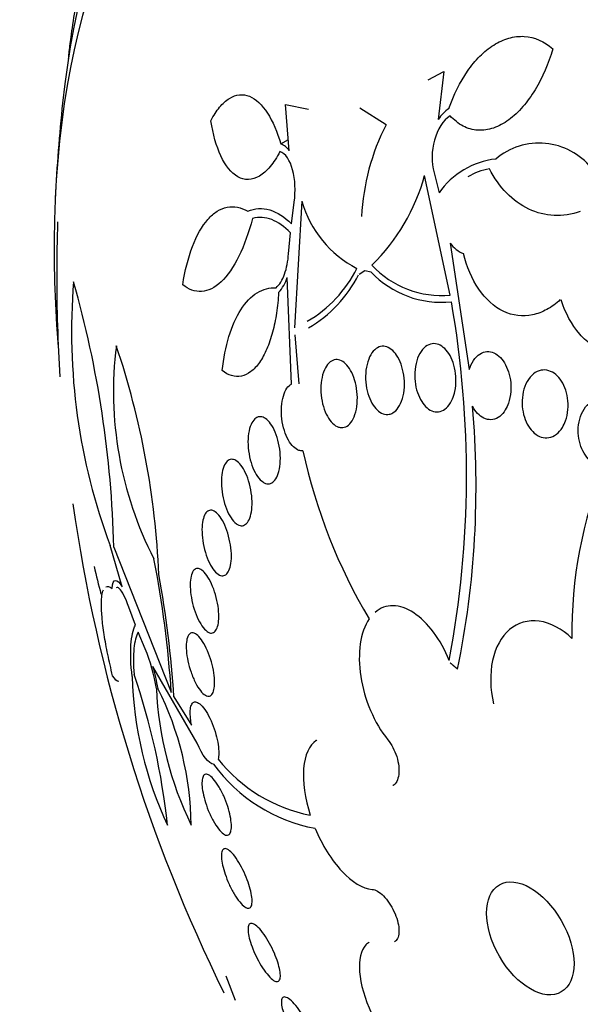
# Model space of a CAD drawing. Units: millimetres. Extents: x 0 to 1393, y 0 to 2507.
# Drawn here: x 82 to 89, y 310 to 322 of the extents above; entities that cross this region are included whole.
import ezdxf

# ---------------------------------------------------------------- set-up
doc = ezdxf.new("R2010")
doc.units = ezdxf.units.MM
doc.layers.add('DV7_Défaut', color=7, linetype='Continuous')
doc.layers.add('Défaut', color=7, linetype='Continuous')

# ---------------------------------------------------------------- blocks, each defined once
blk = doc.blocks.new('SE6')
at = {"layer": 'DV7_Défaut', "color": 7, "linetype": 'Continuous'}
for p, q in [((87.082, 321.197), (87.28, 321.304)), ((87.28, 321.304), (87.21, 320.703)), ((85.349, 320.313), (85.304, 320.89)), ((85.304, 320.89), (85.588, 320.834)), ((86.558, 320.638), (86.231, 320.845)), ((85.243, 320.398), (85.338, 320.453)), ((87.36, 318.511), (87.04, 320.004)), ((87.157, 320.038), (87.22, 319.788)), ((85.375, 319.401), (85.41, 319.671)), ((85.507, 319.682), (85.414, 318.103)), ((85.34, 319.027), (85.363, 319.29)), ((87.36, 319.161), (87.598, 317.585)), ((86.291, 318.814), (86.22, 318.769)), ((86.372, 318.799), (86.291, 318.814)), ((85.378, 317.401), (85.324, 318.733)), ((85.417, 318.017), (85.468, 317.403)), ((83.261, 314.871), (83.11, 315.386)), ((83.157, 315.367), (83.876, 313.554)), ((83.428, 314.394), (83.346, 314.617)), ((83.548, 314.098), (83.463, 314.305)), ((84.198, 312.921), (83.646, 313.877)), ((83.908, 313.497), (84.129, 313.143)), ((84.677, 309.708), (84.559, 310.012))]:
    blk.add_line(p, q, dxfattribs=at)
for centre, radius, start, end in [((102.704, 318.765), 20.3, 173.9379, 177.296), ((87.576, 320.478), 0.43, 122.6275, 148.2971), ((89.092, 319.347), 2.844, 153.0195, 177.0441), ((85.173, 320.204), 0.207, 31.759, 70.2246), ((88.471, 319.567), 0.841, 39.2323, 130.2043), ((88.035, 319.223), 0.992, 96.2219, 145.2816), ((84.609, 320.68), 2.523, 314.646, 344.4685), ((88.051, 319.132), 0.978, 101.9788, 118.8571), ((86.822, 320.06), 1.368, 196.0277, 242.621), ((102.704, 318.765), 20.26, 178.1297, 180), ((87.643, 319.345), 0.337, 213.0907, 249.5399), ((84.769, 319.56), 1.594, 300.3332, 333.3617), ((87.249, 319.631), 1.209, 223.476, 275.8956), ((87.25, 319.69), 1.184, 222.8401, 275.3403), ((102.704, 318.765), 20.26, 180, 183.6069), ((90.27, 318.052), 7.64, 175.2999, 200.4184), ((69.883, 315.05), 13.278, 1.3681, 15.8558), ((84.856, 318.875), 0.489, 317.4076, 343.1415), ((84.78, 319.495), 1.61, 300.1995, 333.0403), ((75.061, 316.262), 12.502, 349.3546, 9.977), ((87.707, 317.307), 4.554, 172.7767, 207.2602), ((73.4, 314.583), 10.329, 2.4509, 18.6111), ((76.282, 316.121), 11.4, 348.4692, 5.0475), ((92.345, 318.049), 6.984, 192.2383, 210.8239), ((94.387, 314.305), 5.508, 157.8672, 180.8097), ((102.704, 318.765), 20.26, 188.1056, 206.2525), ((70.695, 312.685), 13.209, 3.769, 11.0674), ((71.033, 312.687), 12.9, 3.5983, 10.4397), ((81.556, 313.264), 2.16, 8.954, 22.7271), ((81.346, 313.199), 2.398, 9.6772, 16.4365), ((88.04, 313.876), 4.654, 181.5455, 205.1797), ((75.302, 310.996), 8.573, 6.0239, 18.9309), ((88.044, 313.807), 4.36, 182.721, 205.9696), ((80.221, 311.852), 3.903, 0.6828, 26.6458), ((86.045, 313.852), 2.03, 216.023, 259.4207), ((85.993, 313.946), 1.963, 218.6843, 258.789)]:
    blk.add_arc(centre, radius, start, end, dxfattribs=at)
for centre, major_axis, start_param, end_param in [((102.373, 318.574), (11.988, -20.764), 0, 3.616357), ((102.019, 318.369), (11.823, -20.477), 0, 3.64051), ((101.106, 317.842), (11.327, -19.62), 0, 3.435383), ((98.737, 316.474), (10.25, -17.754), 0, 3.131967), ((96.863, 315.393), (9.453, -16.373), 0, 3.72161), ((96.863, 315.393), (9.45, -16.368), 0, 3.719227), ((96.863, 315.393), (9.25, -16.021), 0, 3.462818), ((96.067, 314.933), (9, -15.588), 0, 3.519205), ((95.429, 314.565), (8.75, -15.155), 0, 3.396334), ((93.23, 313.295), (7.625, -13.207), 0, 3.811956), ((92.842, 313.071), (7.375, -12.774), 0, 4.02647), ((92.842, 313.071), (7.375, -12.774), 4.237511, 4.263382)]:
    blk.add_ellipse(centre, major_axis=major_axis, ratio=0.57735, start_param=start_param, end_param=end_param, dxfattribs=at)
blk.add_ellipse((88.36, 310.483), major_axis=(0.387, -0.669), ratio=0.57735, dxfattribs=at)
for points, knots in [([(82.593, 321.465), (82.594, 321.485), (82.597, 321.508), (82.599, 321.532), (82.605, 321.588), (82.614, 321.656), (82.624, 321.729), (82.638, 321.831), (82.655, 321.946), (82.674, 322.063), (82.699, 322.213), (82.727, 322.371), (82.756, 322.525), (82.785, 322.681), (82.817, 322.836), (82.848, 322.98), (82.871, 323.085), (82.894, 323.186), (82.917, 323.279)], [0, 0, 0, 0, 0.0542154, 0.0542154, 0.0542154, 0.1819303, 0.1819303, 0.1819303, 0.361459, 0.361459, 0.361459, 0.5931794, 0.5931794, 0.5931794, 0.8283463, 0.8283463, 0.8283463, 1, 1, 1, 1]), ([(87.344, 320.84), (87.403, 321.012), (87.48, 321.169), (87.623, 321.375), (87.674, 321.437), (87.783, 321.546), (87.842, 321.594), (87.964, 321.671), (88.026, 321.699), (88.154, 321.736), (88.22, 321.744), (88.412, 321.733), (88.535, 321.679), (88.641, 321.584)], [0, 0, 0, 0, 0.25, 0.25, 0.375, 0.375, 0.5, 0.5, 0.625, 0.625, 0.75, 0.75, 1, 1, 1, 1]), ([(88.641, 321.584), (88.586, 321.4), (88.513, 321.229), (88.373, 320.998), (88.321, 320.927), (88.212, 320.8), (88.152, 320.744), (88.029, 320.654), (87.966, 320.619), (87.835, 320.574), (87.769, 320.565), (87.641, 320.573), (87.578, 320.591), (87.462, 320.652), (87.407, 320.695), (87.359, 320.748)], [0, 0, 0, 0, 0.25, 0.25, 0.375, 0.375, 0.5, 0.5, 0.625, 0.625, 0.75, 0.75, 0.875, 0.875, 1, 1, 1, 1]), ([(84.37, 320.688), (84.404, 320.753), (84.44, 320.809), (84.517, 320.903), (84.559, 320.94), (84.642, 320.992), (84.685, 321.008), (84.769, 321.016), (84.811, 321.009), (84.934, 320.959), (85.01, 320.885), (85.142, 320.68), (85.198, 320.549), (85.243, 320.398)], [0, 0, 0, 0, 0.125, 0.125, 0.25, 0.25, 0.375, 0.375, 0.5, 0.5, 0.75, 0.75, 1, 1, 1, 1]), ([(87.359, 320.748), (87.269, 320.697), (87.199, 320.579), (87.126, 320.313), (87.123, 320.165), (87.157, 320.038)], [0, 0, 0, 0, 0.5, 0.5, 1, 1, 1, 1]), ([(85.232, 320.302), (85.194, 320.23), (85.154, 320.168), (85.068, 320.065), (85.022, 320.024), (84.884, 319.942), (84.79, 319.941), (84.623, 320.035), (84.551, 320.127), (84.438, 320.371), (84.396, 320.52), (84.37, 320.688)], [0, 0, 0, 0, 0.125, 0.125, 0.25, 0.25, 0.5, 0.5, 0.75, 0.75, 1, 1, 1, 1]), ([(85.41, 319.671), (85.431, 319.81), (85.423, 319.956), (85.359, 320.192), (85.301, 320.283), (85.232, 320.302)], [0, 0, 0, 0, 0.5, 0.5, 1, 1, 1, 1]), ([(88.984, 319.554), (88.875, 319.518), (88.765, 319.501), (88.548, 319.511), (88.441, 319.537), (88.242, 319.632), (88.148, 319.7), (87.983, 319.87), (87.909, 319.973), (87.848, 320.088)], [0, 0, 0, 0, 0.25, 0.25, 0.5, 0.5, 0.75, 0.75, 1, 1, 1, 1]), ([(84.019, 318.639), (84.046, 318.815), (84.086, 318.975), (84.193, 319.257), (84.258, 319.372), (84.37, 319.499), (84.408, 319.532), (84.489, 319.583), (84.531, 319.6), (84.658, 319.626), (84.745, 319.608), (84.83, 319.559)], [0, 0, 0, 0, 0.25, 0.25, 0.5, 0.5, 0.625, 0.625, 0.75, 0.75, 1, 1, 1, 1]), ([(84.83, 319.559), (84.92, 319.598), (85.012, 319.603), (85.199, 319.547), (85.289, 319.488), (85.375, 319.401)], [0, 0, 0, 0, 0.5, 0.5, 1, 1, 1, 1]), ([(84.891, 319.468), (84.844, 319.292), (84.786, 319.133), (84.652, 318.861), (84.578, 318.753), (84.418, 318.603), (84.335, 318.563), (84.172, 318.552), (84.093, 318.58), (84.019, 318.639)], [0, 0, 0, 0, 0.25, 0.25, 0.5, 0.5, 0.75, 0.75, 1, 1, 1, 1]), ([(85.363, 319.29), (85.289, 319.368), (85.211, 319.422), (85.051, 319.484), (84.97, 319.489), (84.891, 319.468)], [0, 0, 0, 0, 0.5, 0.5, 1, 1, 1, 1]), ([(85.184, 318.603), (85.227, 318.639), (85.263, 318.699), (85.317, 318.848), (85.334, 318.936), (85.34, 319.027)], [0, 0, 0, 0, 0.5, 0.5, 1, 1, 1, 1]), ([(88.734, 318.456), (88.681, 318.406), (88.625, 318.365), (88.509, 318.301), (88.448, 318.277), (88.264, 318.238), (88.138, 318.253), (87.906, 318.365), (87.801, 318.462), (87.63, 318.713), (87.566, 318.864), (87.525, 319.029)], [0, 0, 0, 0, 0.125, 0.125, 0.25, 0.25, 0.5, 0.5, 0.75, 0.75, 1, 1, 1, 1]), ([(84.511, 317.569), (84.528, 317.722), (84.555, 317.864), (84.634, 318.123), (84.684, 318.236), (84.804, 318.422), (84.873, 318.494), (85.022, 318.586), (85.102, 318.608), (85.184, 318.603)], [0, 0, 0, 0, 0.25, 0.25, 0.5, 0.5, 0.75, 0.75, 1, 1, 1, 1]), ([(85.216, 318.544), (85.211, 318.456), (85.203, 318.371), (85.177, 318.205), (85.161, 318.123), (85.12, 317.973), (85.096, 317.903), (85.041, 317.776), (85.01, 317.719), (84.943, 317.624), (84.907, 317.585), (84.83, 317.528), (84.791, 317.509), (84.67, 317.484), (84.588, 317.509), (84.511, 317.569)], [0, 0, 0, 0, 0.125, 0.125, 0.25, 0.25, 0.375, 0.375, 0.5, 0.5, 0.625, 0.625, 0.75, 0.75, 1, 1, 1, 1]), ([(90.09, 317.994), (90.035, 317.942), (89.977, 317.898), (89.855, 317.825), (89.791, 317.796), (89.66, 317.759), (89.594, 317.749), (89.46, 317.751), (89.393, 317.762), (89.264, 317.804), (89.2, 317.836), (89.082, 317.918), (89.027, 317.967), (88.876, 318.142), (88.797, 318.289), (88.744, 318.452)], [0, 0, 0, 0, 0.125, 0.125, 0.25, 0.25, 0.375, 0.375, 0.5, 0.5, 0.625, 0.625, 0.75, 0.75, 1, 1, 1, 1]), ([(87.388, 317.217), (87.373, 317.181), (87.353, 317.148), (87.33, 317.122), (87.307, 317.097), (87.281, 317.077), (87.253, 317.066), (87.226, 317.055), (87.198, 317.052), (87.17, 317.056), (87.143, 317.06), (87.115, 317.072), (87.09, 317.089), (87.064, 317.107), (87.04, 317.132), (87.019, 317.161), (86.997, 317.191), (86.977, 317.227), (86.962, 317.266), (86.945, 317.307), (86.933, 317.352), (86.925, 317.398), (86.917, 317.447), (86.915, 317.498), (86.917, 317.546), (86.919, 317.597), (86.928, 317.646), (86.941, 317.691), (86.954, 317.735), (86.973, 317.776), (86.995, 317.809), (87.017, 317.84), (87.043, 317.866), (87.071, 317.882), (87.097, 317.898), (87.125, 317.906), (87.154, 317.906), (87.181, 317.906), (87.209, 317.899), (87.235, 317.885), (87.261, 317.871), (87.286, 317.851), (87.309, 317.825), (87.332, 317.798), (87.353, 317.766), (87.371, 317.73), (87.389, 317.691), (87.404, 317.648), (87.414, 317.604), (87.424, 317.557), (87.43, 317.507), (87.431, 317.459), (87.432, 317.408), (87.427, 317.357), (87.417, 317.31), (87.41, 317.278), (87.4, 317.246), (87.388, 317.217)], [0, 0, 0, 0, 0.052773, 0.052773, 0.052773, 0.10571, 0.10571, 0.10571, 0.15634, 0.15634, 0.15634, 0.205195, 0.205195, 0.205195, 0.254332, 0.254332, 0.254332, 0.305546, 0.305546, 0.305546, 0.359903, 0.359903, 0.359903, 0.417354, 0.417354, 0.417354, 0.476485, 0.476485, 0.476485, 0.534826, 0.534826, 0.534826, 0.590102, 0.590102, 0.590102, 0.641669, 0.641669, 0.641669, 0.690758, 0.690758, 0.690758, 0.739493, 0.739493, 0.739493, 0.789887, 0.789887, 0.789887, 0.843285, 0.843285, 0.843285, 0.899972, 0.899972, 0.899972, 0.958855, 0.958855, 0.958855, 1, 1, 1, 1]), ([(86.598, 317.024), (86.572, 317.019), (86.546, 317.021), (86.52, 317.03), (86.495, 317.039), (86.469, 317.056), (86.446, 317.078), (86.423, 317.101), (86.401, 317.13), (86.382, 317.163), (86.362, 317.198), (86.345, 317.239), (86.332, 317.282), (86.319, 317.327), (86.31, 317.376), (86.305, 317.424), (86.301, 317.475), (86.302, 317.527), (86.307, 317.575), (86.313, 317.624), (86.325, 317.671), (86.341, 317.712), (86.356, 317.75), (86.376, 317.785), (86.399, 317.811), (86.421, 317.836), (86.446, 317.854), (86.472, 317.864), (86.496, 317.873), (86.523, 317.875), (86.548, 317.87), (86.574, 317.864), (86.599, 317.852), (86.623, 317.834), (86.647, 317.815), (86.67, 317.79), (86.69, 317.76), (86.711, 317.728), (86.73, 317.691), (86.745, 317.651), (86.76, 317.608), (86.772, 317.561), (86.779, 317.513), (86.787, 317.464), (86.789, 317.412), (86.787, 317.362), (86.784, 317.313), (86.776, 317.263), (86.763, 317.219), (86.75, 317.177), (86.733, 317.138), (86.711, 317.107), (86.691, 317.078), (86.668, 317.055), (86.642, 317.041), (86.628, 317.032), (86.613, 317.027), (86.598, 317.024)], [0, 0, 0, 0, 0.049439, 0.049439, 0.049439, 0.098799, 0.098799, 0.098799, 0.149365, 0.149365, 0.149365, 0.202913, 0.202913, 0.202913, 0.259689, 0.259689, 0.259689, 0.318611, 0.318611, 0.318611, 0.377386, 0.377386, 0.377386, 0.433541, 0.433541, 0.433541, 0.485953, 0.485953, 0.485953, 0.53546, 0.53546, 0.53546, 0.584077, 0.584077, 0.584077, 0.633911, 0.633911, 0.633911, 0.686507, 0.686507, 0.686507, 0.742439, 0.742439, 0.742439, 0.800963, 0.800963, 0.800963, 0.860009, 0.860009, 0.860009, 0.917027, 0.917027, 0.917027, 0.970469, 0.970469, 0.970469, 1, 1, 1, 1]), ([(87.598, 317.585), (87.604, 317.603), (87.611, 317.621), (87.618, 317.637), (87.636, 317.678), (87.66, 317.714), (87.687, 317.741), (87.712, 317.768), (87.742, 317.787), (87.773, 317.798), (87.802, 317.807), (87.833, 317.81), (87.863, 317.804), (87.892, 317.798), (87.921, 317.785), (87.947, 317.766), (87.974, 317.747), (87.999, 317.722), (88.02, 317.692), (88.042, 317.661), (88.061, 317.624), (88.076, 317.585), (88.092, 317.544), (88.104, 317.499), (88.111, 317.453), (88.118, 317.405), (88.119, 317.355), (88.116, 317.307), (88.112, 317.257), (88.102, 317.208), (88.087, 317.164), (88.076, 317.134), (88.063, 317.105), (88.047, 317.079), (88.028, 317.047), (88.004, 317.019), (87.977, 316.998), (87.951, 316.978), (87.921, 316.964), (87.89, 316.959), (87.861, 316.954), (87.831, 316.957), (87.801, 316.967), (87.773, 316.976), (87.745, 316.993), (87.72, 317.016), (87.694, 317.039), (87.671, 317.068), (87.651, 317.101), (87.647, 317.108), (87.642, 317.116), (87.638, 317.124)], [0, 0, 0, 0, 0.029461, 0.029461, 0.029461, 0.101212, 0.101212, 0.101212, 0.169168, 0.169168, 0.169168, 0.232566, 0.232566, 0.232566, 0.292943, 0.292943, 0.292943, 0.352916, 0.352916, 0.352916, 0.414956, 0.414956, 0.414956, 0.480706, 0.480706, 0.480706, 0.550496, 0.550496, 0.550496, 0.622961, 0.622961, 0.622961, 0.673588, 0.673588, 0.673588, 0.738465, 0.738465, 0.738465, 0.803544, 0.803544, 0.803544, 0.865798, 0.865798, 0.865798, 0.925897, 0.925897, 0.925897, 0.986372, 0.986372, 0.986372, 1, 1, 1, 1]), ([(85.946, 316.871), (85.92, 316.883), (85.895, 316.904), (85.872, 316.93), (85.85, 316.956), (85.829, 316.989), (85.811, 317.025), (85.793, 317.064), (85.777, 317.107), (85.766, 317.153), (85.755, 317.2), (85.747, 317.251), (85.745, 317.301), (85.742, 317.352), (85.744, 317.404), (85.752, 317.451), (85.759, 317.497), (85.771, 317.541), (85.787, 317.577), (85.803, 317.612), (85.822, 317.642), (85.844, 317.663), (85.864, 317.684), (85.887, 317.697), (85.911, 317.703), (85.934, 317.709), (85.959, 317.707), (85.982, 317.699), (86.006, 317.691), (86.03, 317.676), (86.052, 317.654), (86.075, 317.633), (86.096, 317.604), (86.115, 317.571), (86.135, 317.536), (86.152, 317.496), (86.165, 317.453), (86.179, 317.407), (86.19, 317.358), (86.195, 317.308), (86.2, 317.258), (86.201, 317.206), (86.197, 317.157), (86.193, 317.108), (86.183, 317.062), (86.17, 317.021), (86.157, 316.983), (86.139, 316.948), (86.119, 316.922), (86.1, 316.897), (86.077, 316.879), (86.054, 316.868), (86.031, 316.858), (86.007, 316.855), (85.983, 316.859), (85.971, 316.862), (85.958, 316.866), (85.946, 316.871)], [0, 0, 0, 0, 0.05317, 0.05317, 0.05317, 0.106177, 0.106177, 0.106177, 0.161738, 0.161738, 0.161738, 0.220051, 0.220051, 0.220051, 0.279196, 0.279196, 0.279196, 0.336593, 0.336593, 0.336593, 0.390444, 0.390444, 0.390444, 0.440864, 0.440864, 0.440864, 0.489559, 0.489559, 0.489559, 0.5387, 0.5387, 0.5387, 0.590103, 0.590103, 0.590103, 0.64476, 0.64476, 0.64476, 0.702466, 0.702466, 0.702466, 0.761615, 0.761615, 0.761615, 0.819681, 0.819681, 0.819681, 0.874561, 0.874561, 0.874561, 0.92586, 0.92586, 0.92586, 0.974907, 0.974907, 0.974907, 1, 1, 1, 1]), ([(88.76, 316.858), (88.739, 316.824), (88.713, 316.796), (88.685, 316.774), (88.656, 316.753), (88.624, 316.738), (88.591, 316.733), (88.56, 316.727), (88.527, 316.73), (88.496, 316.74), (88.466, 316.75), (88.436, 316.767), (88.409, 316.79), (88.383, 316.813), (88.358, 316.842), (88.338, 316.875), (88.316, 316.909), (88.299, 316.947), (88.286, 316.988), (88.272, 317.031), (88.263, 317.077), (88.259, 317.122), (88.255, 317.171), (88.257, 317.22), (88.265, 317.267), (88.272, 317.315), (88.286, 317.362), (88.305, 317.402), (88.324, 317.443), (88.349, 317.48), (88.377, 317.508), (88.404, 317.535), (88.436, 317.556), (88.47, 317.567), (88.501, 317.577), (88.534, 317.58), (88.567, 317.574), (88.597, 317.568), (88.628, 317.555), (88.657, 317.536), (88.684, 317.517), (88.71, 317.491), (88.733, 317.461), (88.756, 317.43), (88.776, 317.394), (88.791, 317.356), (88.807, 317.315), (88.819, 317.271), (88.825, 317.227), (88.833, 317.179), (88.834, 317.13), (88.83, 317.083), (88.826, 317.034), (88.816, 316.986), (88.801, 316.943), (88.79, 316.912), (88.776, 316.884), (88.76, 316.858)], [0, 0, 0, 0, 0.05418, 0.05418, 0.05418, 0.108539, 0.108539, 0.108539, 0.160294, 0.160294, 0.160294, 0.209576, 0.209576, 0.209576, 0.258371, 0.258371, 0.258371, 0.308646, 0.308646, 0.308646, 0.36178, 0.36178, 0.36178, 0.418179, 0.418179, 0.418179, 0.476937, 0.476937, 0.476937, 0.535879, 0.535879, 0.535879, 0.592468, 0.592468, 0.592468, 0.645344, 0.645344, 0.645344, 0.69512, 0.69512, 0.69512, 0.743728, 0.743728, 0.743728, 0.793307, 0.793307, 0.793307, 0.845498, 0.845498, 0.845498, 0.90102, 0.90102, 0.90102, 0.959308, 0.959308, 0.959308, 1, 1, 1, 1]), ([(85.52, 316.569), (85.504, 316.566), (85.486, 316.568), (85.469, 316.574), (85.446, 316.582), (85.423, 316.597), (85.401, 316.618), (85.379, 316.64), (85.358, 316.668), (85.339, 316.701), (85.319, 316.736), (85.302, 316.777), (85.288, 316.821), (85.274, 316.867), (85.263, 316.916), (85.257, 316.966), (85.251, 317.017), (85.249, 317.069), (85.252, 317.118), (85.255, 317.165), (85.263, 317.211), (85.275, 317.251), (85.286, 317.289), (85.301, 317.322), (85.319, 317.348), (85.336, 317.372), (85.356, 317.39), (85.378, 317.401), (85.378, 317.401), (85.378, 317.401), (85.378, 317.401)], [0, 0, 0, 0, 0.079243, 0.079243, 0.079243, 0.185564, 0.185564, 0.185564, 0.29598, 0.29598, 0.29598, 0.413341, 0.413341, 0.413341, 0.536272, 0.536272, 0.536272, 0.660637, 0.660637, 0.660637, 0.781006, 0.781006, 0.781006, 0.893803, 0.893803, 0.893803, 0.99953, 0.99953, 0.99953, 1, 1, 1, 1]), ([(89.286, 316.38), (89.263, 316.378), (89.24, 316.381), (89.217, 316.386), (89.185, 316.395), (89.153, 316.41), (89.124, 316.433), (89.095, 316.454), (89.069, 316.482), (89.047, 316.514), (89.024, 316.547), (89.005, 316.584), (88.991, 316.623), (88.976, 316.665), (88.966, 316.709), (88.961, 316.753), (88.956, 316.8), (88.956, 316.848), (88.962, 316.894), (88.969, 316.942), (88.982, 316.988), (89, 317.029), (89.018, 317.071), (89.043, 317.109), (89.071, 317.139), (89.1, 317.169), (89.133, 317.192), (89.167, 317.205), (89.201, 317.218), (89.236, 317.223), (89.272, 317.219), (89.305, 317.215), (89.338, 317.204), (89.369, 317.185), (89.399, 317.167), (89.427, 317.143), (89.451, 317.113), (89.476, 317.084), (89.497, 317.049), (89.514, 317.012), (89.527, 316.983), (89.537, 316.952), (89.545, 316.92)], [0, 0, 0, 0, 0.049968, 0.049968, 0.049968, 0.121089, 0.121089, 0.121089, 0.190116, 0.190116, 0.190116, 0.259958, 0.259958, 0.259958, 0.333038, 0.333038, 0.333038, 0.410667, 0.410667, 0.410667, 0.492507, 0.492507, 0.492507, 0.576278, 0.576278, 0.576278, 0.658388, 0.658388, 0.658388, 0.735848, 0.735848, 0.735848, 0.808169, 0.808169, 0.808169, 0.877384, 0.877384, 0.877384, 0.946548, 0.946548, 0.946548, 1, 1, 1, 1]), ([(85.021, 316.179), (84.997, 316.194), (84.974, 316.218), (84.953, 316.248), (84.932, 316.278), (84.912, 316.315), (84.895, 316.356), (84.878, 316.398), (84.864, 316.445), (84.854, 316.493), (84.843, 316.542), (84.837, 316.594), (84.834, 316.645), (84.832, 316.693), (84.835, 316.742), (84.841, 316.786), (84.848, 316.827), (84.858, 316.865), (84.872, 316.896), (84.884, 316.925), (84.9, 316.949), (84.918, 316.966), (84.935, 316.982), (84.955, 316.991), (84.975, 316.993), (84.995, 316.996), (85.016, 316.991), (85.037, 316.98), (85.059, 316.969), (85.081, 316.95), (85.101, 316.926), (85.122, 316.9), (85.143, 316.868), (85.16, 316.831), (85.179, 316.792), (85.195, 316.748), (85.207, 316.701), (85.22, 316.653), (85.23, 316.602), (85.234, 316.551), (85.239, 316.502), (85.239, 316.451), (85.235, 316.405), (85.232, 316.361), (85.224, 316.319), (85.212, 316.284), (85.201, 316.251), (85.186, 316.223), (85.17, 316.202), (85.154, 316.182), (85.135, 316.168), (85.115, 316.161), (85.096, 316.155), (85.075, 316.155), (85.054, 316.162), (85.043, 316.166), (85.032, 316.171), (85.021, 316.179)], [0, 0, 0, 0, 0.056244, 0.056244, 0.056244, 0.112345, 0.112345, 0.112345, 0.17067, 0.17067, 0.17067, 0.229813, 0.229813, 0.229813, 0.287179, 0.287179, 0.287179, 0.34099, 0.34099, 0.34099, 0.391382, 0.391382, 0.391382, 0.440071, 0.440071, 0.440071, 0.489229, 0.489229, 0.489229, 0.540665, 0.540665, 0.540665, 0.595361, 0.595361, 0.595361, 0.653096, 0.653096, 0.653096, 0.712249, 0.712249, 0.712249, 0.77029, 0.77029, 0.77029, 0.825131, 0.825131, 0.825131, 0.876398, 0.876398, 0.876398, 0.925432, 0.925432, 0.925432, 0.974297, 0.974297, 0.974297, 1, 1, 1, 1]), ([(84.688, 315.658), (84.665, 315.675), (84.642, 315.7), (84.622, 315.732), (84.601, 315.763), (84.581, 315.801), (84.565, 315.843), (84.548, 315.885), (84.533, 315.933), (84.523, 315.983), (84.512, 316.032), (84.505, 316.083), (84.502, 316.133), (84.5, 316.18), (84.501, 316.227), (84.506, 316.268), (84.511, 316.307), (84.52, 316.343), (84.532, 316.372), (84.543, 316.399), (84.557, 316.421), (84.573, 316.437), (84.588, 316.452), (84.606, 316.46), (84.624, 316.462), (84.643, 316.463), (84.664, 316.458), (84.683, 316.446), (84.704, 316.434), (84.726, 316.414), (84.745, 316.388), (84.766, 316.361), (84.787, 316.328), (84.804, 316.289), (84.823, 316.25), (84.839, 316.204), (84.852, 316.156), (84.865, 316.109), (84.874, 316.057), (84.88, 316.007), (84.885, 315.959), (84.886, 315.91), (84.883, 315.865), (84.88, 315.823), (84.874, 315.784), (84.864, 315.751), (84.854, 315.72), (84.842, 315.693), (84.827, 315.674), (84.812, 315.655), (84.796, 315.643), (84.778, 315.637), (84.76, 315.631), (84.74, 315.632), (84.72, 315.64), (84.709, 315.644), (84.699, 315.65), (84.688, 315.658)], [0, 0, 0, 0, 0.057466, 0.057466, 0.057466, 0.114824, 0.114824, 0.114824, 0.173829, 0.173829, 0.173829, 0.232475, 0.232475, 0.232475, 0.288343, 0.288343, 0.288343, 0.340465, 0.340465, 0.340465, 0.389819, 0.389819, 0.389819, 0.438462, 0.438462, 0.438462, 0.488474, 0.488474, 0.488474, 0.541335, 0.541335, 0.541335, 0.597526, 0.597526, 0.597526, 0.656185, 0.656185, 0.656185, 0.715159, 0.715159, 0.715159, 0.771922, 0.771922, 0.771922, 0.825065, 0.825065, 0.825065, 0.875083, 0.875083, 0.875083, 0.92378, 0.92378, 0.92378, 0.973229, 0.973229, 0.973229, 1, 1, 1, 1]), ([(84.477, 315.018), (84.456, 315.028), (84.433, 315.048), (84.412, 315.073), (84.391, 315.099), (84.371, 315.132), (84.352, 315.17), (84.333, 315.209), (84.316, 315.254), (84.301, 315.301), (84.287, 315.348), (84.276, 315.398), (84.269, 315.448), (84.262, 315.496), (84.258, 315.544), (84.259, 315.588), (84.259, 315.629), (84.263, 315.668), (84.27, 315.701), (84.277, 315.733), (84.287, 315.76), (84.299, 315.78), (84.311, 315.799), (84.326, 315.813), (84.342, 315.82), (84.358, 315.828), (84.376, 315.828), (84.394, 315.822), (84.414, 315.815), (84.434, 315.801), (84.454, 315.781), (84.475, 315.76), (84.496, 315.731), (84.515, 315.697), (84.535, 315.662), (84.554, 315.62), (84.569, 315.575), (84.585, 315.53), (84.599, 315.48), (84.608, 315.43), (84.618, 315.383), (84.624, 315.333), (84.626, 315.286), (84.628, 315.243), (84.626, 315.201), (84.62, 315.164), (84.615, 315.129), (84.607, 315.099), (84.596, 315.075), (84.586, 315.051), (84.572, 315.033), (84.557, 315.022), (84.542, 315.011), (84.525, 315.006), (84.507, 315.008), (84.497, 315.01), (84.487, 315.013), (84.477, 315.018)], [0, 0, 0, 0, 0.057434, 0.057434, 0.057434, 0.114758, 0.114758, 0.114758, 0.17375, 0.17375, 0.17375, 0.232418, 0.232418, 0.232418, 0.288334, 0.288334, 0.288334, 0.340503, 0.340503, 0.340503, 0.38988, 0.38988, 0.38988, 0.438519, 0.438519, 0.438519, 0.488501, 0.488501, 0.488501, 0.541319, 0.541319, 0.541319, 0.597468, 0.597468, 0.597468, 0.656106, 0.656106, 0.656106, 0.715093, 0.715093, 0.715093, 0.771898, 0.771898, 0.771898, 0.825091, 0.825091, 0.825091, 0.875139, 0.875139, 0.875139, 0.92384, 0.92384, 0.92384, 0.973267, 0.973267, 0.973267, 1, 1, 1, 1]), ([(84.338, 314.305), (84.317, 314.316), (84.295, 314.336), (84.274, 314.362), (84.253, 314.389), (84.232, 314.423), (84.213, 314.461), (84.194, 314.5), (84.176, 314.545), (84.161, 314.593), (84.146, 314.639), (84.134, 314.689), (84.126, 314.737), (84.118, 314.783), (84.113, 314.829), (84.112, 314.872), (84.111, 314.911), (84.113, 314.948), (84.118, 314.98), (84.123, 315.01), (84.131, 315.036), (84.142, 315.055), (84.152, 315.074), (84.165, 315.088), (84.179, 315.094), (84.194, 315.101), (84.211, 315.101), (84.229, 315.095), (84.248, 315.088), (84.268, 315.073), (84.287, 315.052), (84.308, 315.03), (84.329, 315.001), (84.349, 314.966), (84.369, 314.93), (84.388, 314.888), (84.405, 314.843), (84.421, 314.798), (84.435, 314.749), (84.446, 314.7), (84.456, 314.653), (84.464, 314.605), (84.467, 314.561), (84.47, 314.519), (84.47, 314.478), (84.467, 314.444), (84.463, 314.41), (84.457, 314.381), (84.448, 314.358), (84.439, 314.335), (84.427, 314.318), (84.414, 314.307), (84.4, 314.296), (84.384, 314.292), (84.367, 314.294), (84.358, 314.296), (84.348, 314.299), (84.338, 314.305)], [0, 0, 0, 0, 0.058337, 0.058337, 0.058337, 0.116608, 0.116608, 0.116608, 0.175793, 0.175793, 0.175793, 0.233542, 0.233542, 0.233542, 0.287875, 0.287875, 0.287875, 0.338656, 0.338656, 0.338656, 0.387451, 0.387451, 0.387451, 0.43643, 0.43643, 0.43643, 0.48748, 0.48748, 0.48748, 0.541721, 0.541721, 0.541721, 0.599112, 0.599112, 0.599112, 0.658215, 0.658215, 0.658215, 0.71656, 0.71656, 0.71656, 0.771904, 0.771904, 0.771904, 0.823609, 0.823609, 0.823609, 0.872832, 0.872832, 0.872832, 0.921601, 0.921601, 0.921601, 0.971878, 0.971878, 0.971878, 1, 1, 1, 1]), ([(83.135, 314.851), (83.14, 314.917), (83.155, 314.949), (83.2, 314.952), (83.229, 314.924), (83.261, 314.871)], [0, 0, 0, 0, 0.5, 0.5, 1, 1, 1, 1]), ([(83.346, 314.617), (83.305, 314.733), (83.262, 314.816), (83.213, 314.861), (83.2, 314.866), (83.189, 314.86)], [0, 0, 0, 0, 0.701961, 0.701961, 1, 1, 1, 1]), ([(83.143, 313.761), (83.12, 313.852), (83.1, 313.94), (83.065, 314.112), (83.05, 314.196), (83.025, 314.351), (83.016, 314.424), (83.005, 314.553), (83.002, 314.61), (83.003, 314.739), (83.012, 314.796), (83.027, 314.831)], [0, 0, 0, 0, 0.17828, 0.17828, 0.356561, 0.356561, 0.534841, 0.534841, 0.713122, 0.713122, 1, 1, 1, 1]), ([(87.347, 313.952), (87.294, 314.083), (87.227, 314.202), (87.075, 314.406), (86.99, 314.489), (86.817, 314.602), (86.728, 314.633), (86.562, 314.636), (86.485, 314.608), (86.421, 314.552)], [0, 0, 0, 0, 0.25, 0.25, 0.5, 0.5, 0.75, 0.75, 1, 1, 1, 1]), ([(86.348, 314.471), (86.292, 314.39), (86.254, 314.282), (86.218, 314.034), (86.22, 313.894), (86.265, 313.608), (86.306, 313.462), (86.423, 313.19), (86.496, 313.066), (86.58, 312.963)], [0, 0, 0, 0, 0.25, 0.25, 0.5, 0.5, 0.75, 0.75, 1, 1, 1, 1]), ([(83.387, 313.75), (83.369, 313.904), (83.364, 314.035), (83.379, 314.255), (83.398, 314.337), (83.428, 314.394)], [0, 0, 0, 0, 0.5, 0.5, 1, 1, 1, 1]), ([(88.88, 314.227), (88.753, 314.348), (88.609, 314.423), (88.333, 314.461), (88.202, 314.423), (87.998, 314.25), (87.923, 314.112), (87.853, 313.787), (87.857, 313.598), (87.901, 313.409)], [0, 0, 0, 0, 0.25, 0.25, 0.5, 0.5, 0.75, 0.75, 1, 1, 1, 1]), ([(83.463, 314.305), (83.436, 314.258), (83.417, 314.19), (83.4, 314.012), (83.4, 313.903), (83.412, 313.777)], [0, 0, 0, 0, 0.5, 0.5, 1, 1, 1, 1]), ([(84.301, 313.517), (84.281, 313.528), (84.26, 313.548), (84.239, 313.575), (84.218, 313.601), (84.196, 313.635), (84.177, 313.674), (84.157, 313.713), (84.138, 313.758), (84.122, 313.805), (84.106, 313.85), (84.093, 313.898), (84.083, 313.945), (84.074, 313.989), (84.067, 314.034), (84.064, 314.074), (84.061, 314.112), (84.061, 314.148), (84.065, 314.178), (84.068, 314.208), (84.074, 314.233), (84.082, 314.252), (84.091, 314.272), (84.103, 314.285), (84.116, 314.292), (84.129, 314.299), (84.146, 314.299), (84.163, 314.293), (84.181, 314.285), (84.2, 314.271), (84.22, 314.249), (84.241, 314.227), (84.262, 314.197), (84.283, 314.162), (84.303, 314.127), (84.323, 314.084), (84.341, 314.039), (84.358, 313.995), (84.374, 313.947), (84.386, 313.9), (84.397, 313.855), (84.406, 313.808), (84.411, 313.765), (84.416, 313.725), (84.417, 313.686), (84.416, 313.653), (84.415, 313.62), (84.41, 313.592), (84.403, 313.569), (84.396, 313.546), (84.386, 313.529), (84.374, 313.519), (84.361, 313.508), (84.347, 313.503), (84.331, 313.506), (84.321, 313.507), (84.311, 313.511), (84.301, 313.517)], [0, 0, 0, 0, 0.058874, 0.058874, 0.058874, 0.11773, 0.11773, 0.11773, 0.176663, 0.176663, 0.176663, 0.233214, 0.233214, 0.233214, 0.286047, 0.286047, 0.286047, 0.335798, 0.335798, 0.335798, 0.384409, 0.384409, 0.384409, 0.434017, 0.434017, 0.434017, 0.486253, 0.486253, 0.486253, 0.541822, 0.541822, 0.541822, 0.600139, 0.600139, 0.600139, 0.659263, 0.659263, 0.659263, 0.716626, 0.716626, 0.716626, 0.770498, 0.770498, 0.770498, 0.821011, 0.821011, 0.821011, 0.869802, 0.869802, 0.869802, 0.918959, 0.918959, 0.918959, 0.970255, 0.970255, 0.970255, 1, 1, 1, 1]), ([(84.129, 313.143), (84.123, 313.172), (84.118, 313.2), (84.116, 313.227), (84.112, 313.263), (84.11, 313.297), (84.112, 313.325), (84.114, 313.354), (84.119, 313.377), (84.126, 313.395), (84.134, 313.414), (84.145, 313.426), (84.157, 313.432), (84.17, 313.438), (84.186, 313.436), (84.203, 313.428), (84.221, 313.42), (84.241, 313.403), (84.262, 313.38), (84.283, 313.357), (84.305, 313.325), (84.326, 313.289), (84.347, 313.252), (84.368, 313.21), (84.386, 313.165), (84.404, 313.122), (84.42, 313.075), (84.433, 313.029), (84.445, 312.986), (84.454, 312.942), (84.46, 312.902), (84.466, 312.863), (84.469, 312.827), (84.469, 312.795), (84.469, 312.766), (84.466, 312.74), (84.461, 312.719)], [0, 0, 0, 0, 0.057713, 0.057713, 0.057713, 0.136926, 0.136926, 0.136926, 0.216195, 0.216195, 0.216195, 0.298533, 0.298533, 0.298533, 0.385926, 0.385926, 0.385926, 0.478549, 0.478549, 0.478549, 0.574317, 0.574317, 0.574317, 0.669331, 0.669331, 0.669331, 0.759785, 0.759785, 0.759785, 0.844288, 0.844288, 0.844288, 0.924451, 0.924451, 0.924451, 1, 1, 1, 1]), ([(85.695, 312.957), (85.692, 312.955), (85.689, 312.954), (85.598, 312.895), (85.542, 312.771), (85.515, 312.438), (85.544, 312.229), (85.612, 312.02)], [0, 0, 0, 0, 0.016704, 0.016704, 0.508352, 0.508352, 1, 1, 1, 1]), ([(86.58, 312.963), (86.603, 312.935), (86.625, 312.901), (86.643, 312.865), (86.662, 312.829), (86.678, 312.79), (86.691, 312.751), (86.703, 312.712), (86.712, 312.671), (86.716, 312.633), (86.72, 312.595), (86.72, 312.559), (86.716, 312.527), (86.712, 312.495), (86.704, 312.466), (86.692, 312.443), (86.681, 312.42), (86.665, 312.402), (86.647, 312.391), (86.646, 312.39), (86.645, 312.39), (86.644, 312.389)], [0, 0, 0, 0, 0.166373, 0.166373, 0.166373, 0.333685, 0.333685, 0.333685, 0.50031, 0.50031, 0.50031, 0.665157, 0.665157, 0.665157, 0.828133, 0.828133, 0.828133, 0.989972, 0.989972, 0.989972, 1, 1, 1, 1]), ([(84.579, 311.77), (84.564, 311.768), (84.546, 311.774), (84.527, 311.787), (84.508, 311.801), (84.486, 311.823), (84.464, 311.851), (84.443, 311.879), (84.42, 311.914), (84.398, 311.954), (84.377, 311.992), (84.357, 312.036), (84.338, 312.081), (84.321, 312.123), (84.306, 312.167), (84.294, 312.21), (84.282, 312.251), (84.273, 312.291), (84.267, 312.327), (84.261, 312.362), (84.258, 312.395), (84.259, 312.423), (84.259, 312.451), (84.262, 312.474), (84.268, 312.492), (84.274, 312.51), (84.284, 312.522), (84.296, 312.528), (84.308, 312.534), (84.324, 312.532), (84.341, 312.524), (84.359, 312.515), (84.379, 312.498), (84.4, 312.474), (84.422, 312.45), (84.445, 312.418), (84.467, 312.382), (84.488, 312.346), (84.51, 312.304), (84.53, 312.26), (84.548, 312.219), (84.566, 312.174), (84.58, 312.13), (84.593, 312.088), (84.604, 312.046), (84.612, 312.008), (84.62, 311.971), (84.624, 311.935), (84.626, 311.905), (84.627, 311.874), (84.626, 311.848), (84.621, 311.827), (84.617, 311.806), (84.609, 311.79), (84.599, 311.78), (84.593, 311.775), (84.586, 311.772), (84.579, 311.77)], [0, 0, 0, 0, 0.058786, 0.058786, 0.058786, 0.117544, 0.117544, 0.117544, 0.176568, 0.176568, 0.176568, 0.233403, 0.233403, 0.233403, 0.286559, 0.286559, 0.286559, 0.336509, 0.336509, 0.336509, 0.385131, 0.385131, 0.385131, 0.434578, 0.434578, 0.434578, 0.486543, 0.486543, 0.486543, 0.541826, 0.541826, 0.541826, 0.599965, 0.599965, 0.599965, 0.65912, 0.65912, 0.65912, 0.716725, 0.716725, 0.716725, 0.77092, 0.77092, 0.77092, 0.821673, 0.821673, 0.821673, 0.870529, 0.870529, 0.870529, 0.919577, 0.919577, 0.919577, 0.970634, 0.970634, 0.970634, 1, 1, 1, 1]), ([(85.672, 311.856), (85.76, 311.647), (85.877, 311.458), (86.134, 311.183), (86.267, 311.103), (86.383, 311.094)], [0, 0, 0, 0, 0.5, 0.5, 1, 1, 1, 1]), ([(84.845, 310.859), (84.831, 310.857), (84.813, 310.862), (84.794, 310.876), (84.774, 310.889), (84.752, 310.91), (84.73, 310.938), (84.707, 310.965), (84.684, 311), (84.661, 311.039), (84.639, 311.075), (84.617, 311.117), (84.597, 311.161), (84.579, 311.201), (84.562, 311.244), (84.548, 311.285), (84.535, 311.324), (84.524, 311.363), (84.516, 311.398), (84.508, 311.433), (84.503, 311.465), (84.502, 311.492), (84.5, 311.52), (84.501, 311.544), (84.506, 311.562), (84.511, 311.581), (84.519, 311.593), (84.53, 311.599), (84.542, 311.606), (84.557, 311.604), (84.574, 311.596), (84.592, 311.588), (84.613, 311.571), (84.635, 311.548), (84.657, 311.524), (84.681, 311.493), (84.704, 311.457), (84.727, 311.422), (84.749, 311.382), (84.77, 311.34), (84.79, 311.3), (84.809, 311.257), (84.825, 311.214), (84.84, 311.175), (84.852, 311.134), (84.862, 311.097), (84.872, 311.061), (84.878, 311.026), (84.882, 310.996), (84.885, 310.966), (84.886, 310.939), (84.883, 310.918), (84.88, 310.896), (84.873, 310.88), (84.864, 310.87), (84.859, 310.864), (84.852, 310.861), (84.845, 310.859)], [0, 0, 0, 0, 0.059031, 0.059031, 0.059031, 0.118084, 0.118084, 0.118084, 0.176563, 0.176563, 0.176563, 0.232088, 0.232088, 0.232088, 0.283882, 0.283882, 0.283882, 0.333077, 0.333077, 0.333077, 0.381772, 0.381772, 0.381772, 0.43201, 0.43201, 0.43201, 0.485194, 0.485194, 0.485194, 0.541687, 0.541687, 0.541687, 0.600491, 0.600491, 0.600491, 0.659363, 0.659363, 0.659363, 0.715817, 0.715817, 0.715817, 0.768618, 0.768618, 0.768618, 0.818424, 0.818424, 0.818424, 0.867112, 0.867112, 0.867112, 0.916735, 0.916735, 0.916735, 0.968888, 0.968888, 0.968888, 1, 1, 1, 1]), ([(86.383, 311.094), (86.404, 311.093), (86.427, 311.085), (86.451, 311.071), (86.476, 311.057), (86.501, 311.036), (86.526, 311.012), (86.551, 310.987), (86.575, 310.956), (86.598, 310.923), (86.62, 310.891), (86.64, 310.855), (86.657, 310.818), (86.675, 310.781), (86.689, 310.743), (86.699, 310.706), (86.709, 310.67), (86.716, 310.634), (86.718, 310.602), (86.721, 310.57), (86.719, 310.54), (86.713, 310.516), (86.708, 310.491), (86.698, 310.471), (86.685, 310.456), (86.679, 310.45), (86.673, 310.444), (86.665, 310.44)], [0, 0, 0, 0, 0.1202753, 0.1202753, 0.1202753, 0.2407994, 0.2407994, 0.2407994, 0.3608265, 0.3608265, 0.3608265, 0.4795715, 0.4795715, 0.4795715, 0.5969702, 0.5969702, 0.5969702, 0.7135519, 0.7135519, 0.7135519, 0.8301821, 0.8301821, 0.8301821, 0.9476907, 0.9476907, 0.9476907, 1, 1, 1, 1]), ([(85.204, 309.944), (85.191, 309.941), (85.174, 309.946), (85.154, 309.959), (85.135, 309.971), (85.112, 309.991), (85.089, 310.018), (85.065, 310.044), (85.041, 310.078), (85.016, 310.115), (84.993, 310.15), (84.97, 310.19), (84.949, 310.232), (84.929, 310.27), (84.911, 310.311), (84.895, 310.351), (84.88, 310.389), (84.867, 310.426), (84.857, 310.461), (84.847, 310.495), (84.84, 310.527), (84.837, 310.555), (84.833, 310.583), (84.833, 310.607), (84.836, 310.626), (84.839, 310.645), (84.847, 310.659), (84.857, 310.665), (84.868, 310.672), (84.883, 310.672), (84.9, 310.664), (84.918, 310.657), (84.939, 310.641), (84.962, 310.618), (84.985, 310.596), (85.009, 310.566), (85.034, 310.531), (85.057, 310.498), (85.081, 310.459), (85.104, 310.419), (85.125, 310.38), (85.145, 310.339), (85.163, 310.299), (85.179, 310.26), (85.194, 310.221), (85.206, 310.185), (85.217, 310.149), (85.226, 310.115), (85.231, 310.085), (85.237, 310.055), (85.239, 310.028), (85.238, 310.006), (85.237, 309.984), (85.232, 309.967), (85.223, 309.956), (85.218, 309.95), (85.212, 309.946), (85.204, 309.944)], [0, 0, 0, 0, 0.05891, 0.05891, 0.05891, 0.117892, 0.117892, 0.117892, 0.175528, 0.175528, 0.175528, 0.229705, 0.229705, 0.229705, 0.280369, 0.280369, 0.280369, 0.329132, 0.329132, 0.329132, 0.37817, 0.37817, 0.37817, 0.429346, 0.429346, 0.429346, 0.483735, 0.483735, 0.483735, 0.541244, 0.541244, 0.541244, 0.600376, 0.600376, 0.600376, 0.658639, 0.658639, 0.658639, 0.713835, 0.713835, 0.713835, 0.765407, 0.765407, 0.765407, 0.814574, 0.814574, 0.814574, 0.863376, 0.863376, 0.863376, 0.913757, 0.913757, 0.913757, 0.967048, 0.967048, 0.967048, 1, 1, 1, 1]), ([(86.349, 310.436), (86.333, 310.427), (86.318, 310.415), (86.243, 310.335), (86.215, 310.216), (86.239, 309.914), (86.292, 309.729), (86.459, 309.363), (86.573, 309.182), (86.699, 309.034)], [0, 0, 0, 0, 0.0657695, 0.0657695, 0.3771797, 0.3771797, 0.6885898, 0.6885898, 1, 1, 1, 1]), ([(85.65, 309.043), (85.637, 309.04), (85.621, 309.044), (85.601, 309.055), (85.581, 309.067), (85.558, 309.086), (85.534, 309.111), (85.51, 309.136), (85.484, 309.167), (85.458, 309.203), (85.434, 309.236), (85.41, 309.274), (85.387, 309.314), (85.366, 309.351), (85.345, 309.39), (85.328, 309.427), (85.311, 309.465), (85.295, 309.501), (85.284, 309.535), (85.272, 309.57), (85.263, 309.602), (85.257, 309.629), (85.251, 309.659), (85.25, 309.684), (85.251, 309.703), (85.253, 309.723), (85.259, 309.738), (85.269, 309.745), (85.279, 309.753), (85.294, 309.754), (85.312, 309.747), (85.33, 309.74), (85.351, 309.726), (85.375, 309.704), (85.398, 309.683), (85.424, 309.655), (85.45, 309.621), (85.474, 309.59), (85.499, 309.554), (85.523, 309.515), (85.546, 309.479), (85.568, 309.439), (85.587, 309.401), (85.605, 309.363), (85.622, 309.326), (85.636, 309.29), (85.649, 309.255), (85.66, 309.221), (85.668, 309.191), (85.675, 309.16), (85.679, 309.132), (85.68, 309.11), (85.68, 309.087), (85.676, 309.069), (85.669, 309.057), (85.664, 309.05), (85.658, 309.045), (85.65, 309.043)], [0, 0, 0, 0, 0.058452, 0.058452, 0.058452, 0.117018, 0.117018, 0.117018, 0.173603, 0.173603, 0.173603, 0.226485, 0.226485, 0.226485, 0.276268, 0.276268, 0.276268, 0.324886, 0.324886, 0.324886, 0.374478, 0.374478, 0.374478, 0.426684, 0.426684, 0.426684, 0.482222, 0.482222, 0.482222, 0.540524, 0.540524, 0.540524, 0.599661, 0.599661, 0.599661, 0.657063, 0.657063, 0.657063, 0.710985, 0.710985, 0.710985, 0.761536, 0.761536, 0.761536, 0.810341, 0.810341, 0.810341, 0.859489, 0.859489, 0.859489, 0.910759, 0.910759, 0.910759, 0.965185, 0.965185, 0.965185, 1, 1, 1, 1])]:
    blk.add_open_spline(points, degree=3, knots=knots, dxfattribs=at)
for points, degree in [([(83.057, 314.87), (83.078, 314.882), (83.105, 314.875), (83.135, 314.851)], 3), ([(87.452, 313.842), (87.406, 313.881), (87.36, 313.921)], 2), ([(83.219, 313.688), (83.198, 313.687), (83.172, 313.713), (83.143, 313.761)], 3), ([(84.403, 312.658), (84.345, 312.66), (84.262, 312.765), (84.198, 312.921)], 3)]:
    blk.add_open_spline(points, degree=degree, dxfattribs=at)

msp = doc.modelspace()

# ---------------------------------------------------------------- block references
at = {"layer": 'Défaut'}
msp.add_blockref('SE6', (0, 0), dxfattribs=at)

doc.saveas('drawing.dxf')
